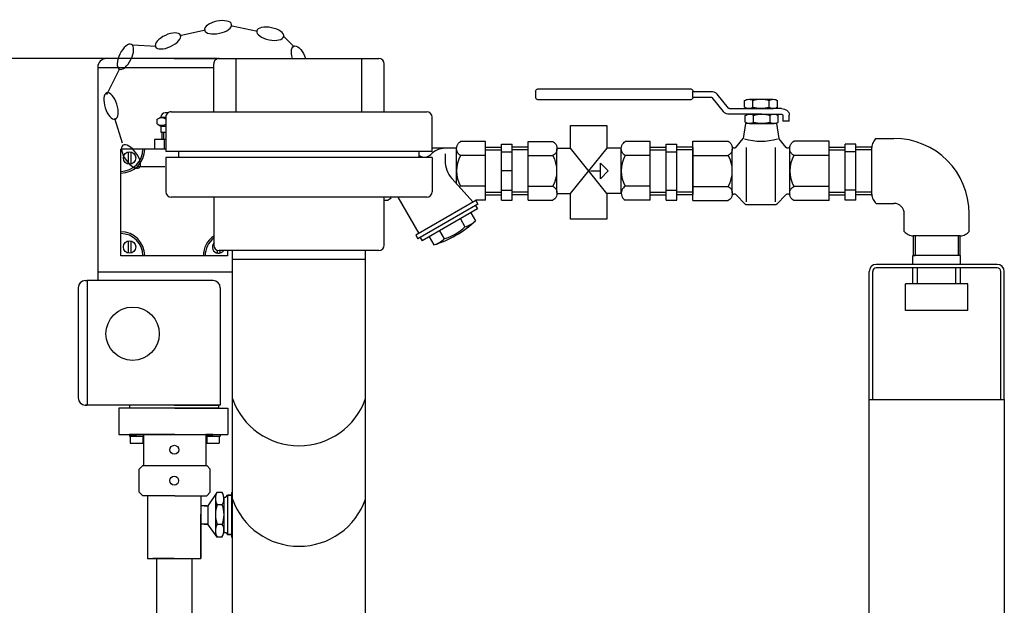
# Model space of a CAD drawing. Units: millimetres. Extents: x 12520 to 15175, y 5283 to 8195.
# Drawn here: x 13992 to 14546, y 7865 to 8195 of the extents above; entities that cross this region are included whole.
import ezdxf

# ---------------------------------------------------------------- set-up
doc = ezdxf.new("R2010")
doc.units = ezdxf.units.MM
doc.layers.add('AM_5', color=3, linetype='Continuous', lineweight=25)
doc.layers.add('anbauteile dünn', color=3, linetype='Continuous', lineweight=25)
doc.styles.get("Standard").update_dxf_attribs({"font": 'ARIAL.TTF'})
doc.dimstyles.new('AM_DIN$0', dxfattribs={"dimtxt": 50, "dimasz": 65, "dimexe": 25, "dimexo": 1, "dimgap": 15, "dimtad": 1, "dimdec": 0, "dimdsep": 46, "dimtxsty": 'STANDARD', "dimcen": 0, "dimclrd": 256, "dimclre": 256, "dimclrt": 2, "dimadec": 0, "dimazin": 2, "dimtp": 0.1, "dimtm": 0.1, "dimtfac": 0.71, "dimtdec": 0, "dimtmove": 0, "dimatfit": 3, "dimfxl": 1, "dimlwd": -1, "dimlwe": -1, "dimarcsym": 0})

# ---------------------------------------------------------------- blocks, each defined once
blk = doc.blocks.new('*D504')
at = {"layer": 'AM_5'}
for p, q in [((14103.01, 8172.94), (12568.33, 8172.94)), ((12593.33, 8107.94), (12593.33, 6795.01)), ((13311.01, 6730.01), (12568.33, 6730.01))]:
    blk.add_line(p, q, dxfattribs=at)
for points in [[(12582.49, 8107.94), (12604.16, 8107.94), (12593.33, 8172.94)], [(12582.49, 6795.01), (12604.16, 6795.01), (12593.33, 6730.01)]]:
    blk.add_solid(points, dxfattribs=at)
at = {"layer": 'DEFPOINTS', "color": 0}
for p in [(14104.01, 8172.94), (12593.33, 6730.01), (13312.01, 6730.01)]:
    blk.add_point(p, dxfattribs=at)
at = {"layer": 'AM_5', "color": 2, "insert": (12552.8, 7410.21), "char_height": 50, "attachment_point": 5, "rotation": 90}
blk.add_mtext('1480', dxfattribs=at)

msp = doc.modelspace()

# ---------------------------------------------------------------- linework, layer by layer
at = {"layer": 'anbauteile dünn'}
for p, q in [((14081.99, 8185.95), (14096.37, 8189)), ((14111.32, 8191.32), (14125.72, 8188.37)), ((14140.71, 8185.09), (14146.3, 8179.49)), ((14055.26, 8180.67), (14068.62, 8179.81)), ((14078.67, 8172.94), (14040.67, 8172.94)), ((14078.67, 8172.94), (14104.01, 8172.94)), ((14104.01, 8172.94), (14194.01, 8172.94)), ((14113.63, 8142.94), (14113.63, 8172.94)), ((14184.39, 8142.94), (14184.39, 8172.94)), ((14035.67, 8167.94), (14035.67, 8052.94)), ((14035.67, 8167.94), (14101.01, 8167.94)), ((14040.84, 8152.61), (14048.1, 8167.39)), ((14101.01, 8142.94), (14101.01, 8169.94)), ((14197.01, 8142.94), (14197.01, 8169.94)), ((14284.12, 8155.97), (14368.98, 8155.97)), ((14282.27, 8154.4), (14282.27, 8151.24)), ((14368.98, 8149.66), (14284.12, 8149.66)), ((14370.84, 8151.24), (14370.84, 8154.4)), ((14370.84, 8154.4), (14380.93, 8154.4)), ((14370.84, 8151.24), (14380.93, 8151.24)), ((14381.44, 8151.01), (14387.81, 8143.2)), ((14390.86, 8145), (14384.49, 8152.81)), ((14402.29, 8150.03), (14416.05, 8150.03)), ((14404.53, 8145.45), (14404.53, 8149.35)), ((14413.81, 8145.45), (14413.81, 8149.35)), ((14391.36, 8144.77), (14409.17, 8144.77)), ((14399.89, 8145.57), (14399.89, 8149.23)), ((14402.29, 8144.77), (14416.05, 8144.77)), ((14420.73, 8144.77), (14409.17, 8144.77)), ((14418.45, 8145.57), (14418.45, 8149.23)), ((14049.72, 8125.24), (14045.34, 8139.28)), ((14069.07, 8138.73), (14071.16, 8139.94)), ((14069.07, 8136.15), (14069.07, 8138.73)), ((14071.16, 8139.94), (14074.01, 8139.94)), ((14071.16, 8139.94), (14071.16, 8139.94)), ((14075.35, 8142.44), (14073.66, 8142.44)), ((14074.01, 8139.94), (14074.01, 8120.7)), ((14077.01, 8142.94), (14221.01, 8142.94)), ((14224.01, 8120.7), (14224.01, 8139.94)), ((14409.59, 8141.62), (14391.36, 8141.62)), ((14400.31, 8137.15), (14400.31, 8140.82)), ((14402.71, 8141.62), (14416.47, 8141.62)), ((14404.95, 8137.03), (14404.95, 8140.94)), ((14408.75, 8141.62), (14420.73, 8141.62)), ((14414.23, 8137.03), (14414.23, 8140.94)), ((14418.87, 8137.15), (14418.87, 8140.82)), ((14421.35, 8141.09), (14421.35, 8137.66)), ((14425.06, 8137.66), (14425.06, 8141.09)), ((14069.07, 8136.15), (14071.16, 8134.94)), ((14071.16, 8134.94), (14074.01, 8134.94)), ((14071.16, 8134.94), (14071.16, 8131.44)), ((14400.49, 8136.36), (14399.16, 8127.9)), ((14417.85, 8136.36), (14400.49, 8136.36)), ((14402.71, 8136.36), (14416.47, 8136.36)), ((14417.85, 8136.36), (14419.18, 8127.9)), ((14425.06, 8137.66), (14421.35, 8137.66)), ((14074.01, 8127.44), (14067.67, 8127.44)), ((14067.67, 8127.44), (14067.67, 8121.94)), ((14074.01, 8127.44), (14069.07, 8127.44)), ((14071.16, 8131.44), (14074.01, 8131.44)), ((14074.01, 8127.44), (14071.32, 8127.44)), ((14071.82, 8131.44), (14071.82, 8127.44)), ((14072.82, 8131.44), (14072.82, 8127.44)), ((14073.37, 8121.94), (14073.37, 8127.44)), ((14395.01, 8122.86), (14399.16, 8127.9)), ((14423.33, 8122.86), (14419.18, 8127.9)), ((14473.98, 8127.96), (14483.98, 8127.96)), ((14057.67, 8121.94), (14048.67, 8121.94)), ((14048.67, 8112.94), (14048.67, 8121.94)), ((14061.17, 8121.94), (14057.67, 8121.94)), ((14062.17, 8121.94), (14061.17, 8121.94)), ((14074.01, 8121.94), (14062.17, 8121.94)), ((14074.01, 8121.94), (14066.67, 8121.94)), ((14237.75, 8122.43), (14224.01, 8122.43)), ((14237.74, 8102.44), (14237.74, 8121.87)), ((14253.99, 8126.18), (14239.99, 8126.18)), ((14253.99, 8093.18), (14253.99, 8126.18)), ((14253.99, 8123.14), (14262.99, 8123.14)), ((14253.99, 8121.64), (14262.99, 8121.64)), ((14262.99, 8093.23), (14262.99, 8124.68)), ((14262.99, 8124.68), (14268.99, 8124.68)), ((14268.99, 8093.23), (14268.99, 8124.68)), ((14277.99, 8123.14), (14268.99, 8123.14)), ((14277.99, 8121.64), (14268.99, 8121.64)), ((14277.99, 8093.18), (14277.99, 8126.18)), ((14277.99, 8126.18), (14291.99, 8126.18)), ((14294.24, 8122.43), (14301.83, 8122.43)), ((14294.24, 8097.5), (14294.24, 8121.87)), ((14322.35, 8096.93), (14301.83, 8122.43)), ((14301.83, 8096.93), (14322.44, 8122.43)), ((14330.5, 8122.43), (14322.44, 8122.43)), ((14330.49, 8096.93), (14330.49, 8121.87)), ((14346.74, 8126.18), (14332.74, 8126.18)), ((14346.74, 8093.18), (14346.74, 8126.18)), ((14346.74, 8123.14), (14355.74, 8123.14)), ((14346.74, 8121.64), (14355.75, 8121.64)), ((14355.75, 8093.23), (14355.75, 8124.68)), ((14355.75, 8124.68), (14361.74, 8124.68)), ((14361.74, 8093.23), (14361.74, 8124.68)), ((14370.75, 8123.14), (14361.74, 8123.14)), ((14370.75, 8121.64), (14361.74, 8121.64)), ((14370.75, 8126.37), (14390.72, 8126.37)), ((14370.75, 8093), (14370.75, 8126.37)), ((14370.75, 8122.87), (14370.75, 8096.5)), ((14392.99, 8097.36), (14392.99, 8122.01)), ((14400.97, 8092.31), (14400.97, 8122.78)), ((14417.37, 8092.31), (14417.37, 8122.78)), ((14425.35, 8097.36), (14425.35, 8122.01)), ((14447.59, 8126.37), (14427.62, 8126.37)), ((14447.59, 8093), (14447.59, 8126.37)), ((14447.59, 8123.14), (14456.59, 8123.14)), ((14447.59, 8096.5), (14447.59, 8122.87)), ((14447.59, 8121.64), (14456.59, 8121.64)), ((14456.59, 8093.23), (14456.59, 8124.68)), ((14462.59, 8124.68), (14456.59, 8124.68)), ((14462.59, 8093.23), (14462.59, 8124.68)), ((14471.59, 8123.14), (14462.59, 8123.14)), ((14471.59, 8121.64), (14462.59, 8121.64)), ((14471.59, 8096.5), (14471.59, 8122.87)), ((14052.86, 8120.49), (14052.86, 8113.49)), ((14054.36, 8120.49), (14054.36, 8113.49)), ((14224.01, 8120.7), (14074.01, 8120.7)), ((14224.01, 8117.18), (14074.01, 8117.18)), ((14074.01, 8117.18), (14074.01, 8097.94)), ((14081.35, 8117.18), (14081.35, 8120.7)), ((14216.67, 8117.18), (14216.67, 8120.7)), ((14224.01, 8117.18), (14224.01, 8097.94)), ((14231.27, 8119.32), (14231.27, 8115.4)), ((14253.99, 8118.31), (14239.99, 8118.31)), ((14262.99, 8120.43), (14268.99, 8120.43)), ((14277.99, 8118.31), (14291.99, 8118.31)), ((14346.74, 8118.31), (14332.74, 8118.31)), ((14355.75, 8120.43), (14361.74, 8120.43)), ((14370.75, 8118.4), (14390.72, 8118.4)), ((14447.59, 8118.4), (14427.62, 8118.4)), ((14462.59, 8120.43), (14456.59, 8120.43)), ((14048.67, 8109.44), (14048.67, 8112.94)), ((14073.42, 8111.92), (14058.72, 8111.92)), ((14318.71, 8114.06), (14323.09, 8109.68)), ((14318.71, 8105.31), (14318.71, 8114.06)), ((14048.67, 8108.44), (14048.67, 8109.44)), ((14048.67, 8075.44), (14048.67, 8108.44)), ((14247.02, 8092.04), (14235.08, 8105.42)), ((14268.99, 8109.68), (14262.99, 8109.68)), ((14313.17, 8109.68), (14318.72, 8109.68)), ((14323.09, 8109.68), (14318.71, 8105.31)), ((14253.99, 8101.06), (14239.99, 8101.06)), ((14277.99, 8101.06), (14291.99, 8101.06)), ((14346.74, 8101.06), (14332.74, 8101.06)), ((14370.75, 8100.96), (14390.72, 8100.96)), ((14447.59, 8100.96), (14427.62, 8100.96)), ((14221.01, 8094.94), (14077.01, 8094.94)), ((14101.01, 8094.94), (14101.01, 8067.94)), ((14197.01, 8067.94), (14197.01, 8094.94)), ((14204.65, 8094.94), (14216.49, 8074.41)), ((14253.99, 8097.73), (14262.99, 8097.73)), ((14253.99, 8096.23), (14262.99, 8096.23)), ((14262.99, 8098.93), (14268.99, 8098.93)), ((14277.99, 8097.73), (14268.99, 8097.73)), ((14277.99, 8096.23), (14268.99, 8096.23)), ((14294.24, 8096.93), (14301.83, 8096.93)), ((14330.5, 8096.93), (14322.35, 8096.93)), ((14346.74, 8097.73), (14355.75, 8097.73)), ((14346.74, 8096.23), (14355.74, 8096.23)), ((14355.75, 8098.93), (14361.74, 8098.93)), ((14370.75, 8097.73), (14361.74, 8097.73)), ((14370.75, 8096.23), (14361.74, 8096.23)), ((14395.01, 8096.51), (14400.41, 8090.83)), ((14423.33, 8096.51), (14417.93, 8090.83)), ((14447.59, 8097.73), (14456.59, 8097.73)), ((14447.59, 8096.23), (14456.59, 8096.23)), ((14462.59, 8098.93), (14456.59, 8098.93)), ((14471.59, 8097.73), (14462.59, 8097.73)), ((14471.59, 8096.23), (14462.59, 8096.23)), ((14197.01, 8093.18), (14199.24, 8093.18)), ((14248.64, 8092.97), (14214.87, 8073.47)), ((14249.78, 8091.03), (14216, 8071.53)), ((14249.6, 8088.33), (14218.42, 8070.33)), ((14248.48, 8090.27), (14249.6, 8088.33)), ((14248.64, 8092.97), (14248.64, 8093.18)), ((14248.64, 8092.97), (14249.77, 8091.03)), ((14253.99, 8093.18), (14248.65, 8093.18)), ((14262.99, 8093.23), (14268.99, 8093.23)), ((14277.99, 8093.18), (14291.99, 8093.18)), ((14346.74, 8093.18), (14332.74, 8093.18)), ((14355.75, 8093.23), (14361.74, 8093.23)), ((14370.75, 8093), (14390.72, 8093)), ((14416.85, 8090.54), (14401.49, 8090.54)), ((14447.59, 8093), (14427.62, 8093)), ((14462.59, 8093.23), (14456.59, 8093.23)), ((14473.98, 8091.41), (14483.98, 8091.41)), ((14245.71, 8086.08), (14248.33, 8081.53)), ((14489.81, 8075.58), (14489.81, 8085.58)), ((14526.36, 8075.58), (14526.36, 8085.58)), ((14239.86, 8082.7), (14242.48, 8078.15)), ((14048.67, 8074.44), (14048.67, 8075.44)), ((14048.67, 8070.94), (14048.67, 8074.44)), ((14214.88, 8073.47), (14216, 8071.52)), ((14217.3, 8072.28), (14218.42, 8070.33)), ((14222.32, 8072.58), (14224.94, 8068.03)), ((14228.17, 8075.95), (14230.79, 8071.41)), ((14494.86, 8073.19), (14494.86, 8062.12)), ((14521.27, 8073.19), (14494.9, 8073.19)), ((14496.02, 8073.19), (14496.02, 8062.12)), ((14520.14, 8073.19), (14520.14, 8062.12)), ((14521.3, 8062.12), (14521.3, 8073.19)), ((14048.67, 8061.94), (14048.67, 8070.94)), ((14052.86, 8070.39), (14052.86, 8063.39)), ((14054.36, 8070.39), (14054.36, 8063.39)), ((14057.67, 8061.94), (14048.67, 8061.94)), ((14061.17, 8061.94), (14057.67, 8061.94)), ((14062.17, 8061.94), (14061.17, 8061.94)), ((14095.17, 8061.94), (14062.17, 8061.94)), ((14099.67, 8061.94), (14095.17, 8061.94)), ((14108.67, 8061.94), (14099.67, 8061.94)), ((14102.9, 8065.15), (14102.89, 8063.39)), ((14194.01, 8064.94), (14104.01, 8064.94)), ((14104.4, 8064.94), (14104.39, 8063.39)), ((14108.67, 8064.94), (14108.67, 8061.94)), ((14111.51, 7806.12), (14111.51, 8064.94)), ((14186.51, 7806.12), (14186.51, 8064.94)), ((14494.63, 8057.12), (14494.63, 8062.12)), ((14521.53, 8062.12), (14494.63, 8062.12)), ((14494.86, 8062.12), (14496.02, 8062.12)), ((14521.3, 8062.12), (14520.14, 8062.12)), ((14521.53, 8062.12), (14521.3, 8062.12)), ((14521.53, 8057.12), (14521.53, 8062.12)), ((14111.51, 8059.94), (14186.51, 8059.94)), ((14521.53, 8057.12), (14474.03, 8057.12)), ((14521.53, 8055.12), (14474.03, 8055.12)), ((14494.63, 8046.12), (14494.63, 8055.12)), ((14497.23, 8046.12), (14497.23, 8055.12)), ((14518.93, 8046.12), (14518.93, 8055.12)), ((14542.13, 8057.12), (14521.53, 8057.12)), ((14542.13, 8055.12), (14521.53, 8055.12)), ((14521.53, 8046.12), (14521.53, 8055.12)), ((14035.67, 8052.94), (14111.51, 8052.94)), ((14035.67, 8052.94), (14035.67, 8047.94)), ((14470.03, 7981.12), (14470.03, 8053.12)), ((14472.03, 7981.12), (14472.03, 8053.12)), ((14544.13, 7981.12), (14544.13, 8053.12)), ((14546.13, 7981.12), (14546.13, 8053.12)), ((14028.67, 8047.94), (14029.67, 8047.94)), ((14100.67, 8047.94), (14029.67, 8047.94)), ((14029.67, 8047.94), (14029.67, 7977.94)), ((14490.58, 8031.12), (14490.58, 8046.12)), ((14525.58, 8046.12), (14490.58, 8046.12)), ((14525.58, 8031.12), (14525.58, 8046.12)), ((14024.67, 8043.94), (14024.67, 7981.94)), ((14104.67, 8043.94), (14104.67, 7977.94)), ((14525.58, 8031.12), (14490.58, 8031.12)), ((14104.67, 7977.94), (14028.67, 7977.94)), ((14028.67, 7977.94), (14029.67, 7977.94)), ((14078.67, 7977.94), (14053.67, 7977.94)), ((14053.67, 7977.94), (14053.67, 7976.44)), ((14078.67, 7977.94), (14103.67, 7977.94)), ((14103.67, 7977.94), (14103.67, 7976.44)), ((14470.03, 7981.12), (14546.13, 7981.12)), ((14470.03, 7841.56), (14470.03, 7981.12)), ((14546.13, 7981.12), (14546.13, 7751.12)), ((14079.02, 7976.23), (14047.57, 7976.23)), ((14047.57, 7976.23), (14047.57, 7961.41)), ((14053.67, 7976.44), (14103.67, 7976.44)), ((14079.02, 7976.23), (14109.02, 7976.23)), ((14109.02, 7976.23), (14109.02, 7961.41)), ((14047.57, 7961.41), (14109.02, 7961.41)), ((14057.55, 7961.41), (14053.55, 7961.41)), ((14053.55, 7961.41), (14053.55, 7960.41)), ((14061.55, 7961.41), (14057.55, 7961.41)), ((14057.55, 7961.41), (14061.55, 7961.41)), ((14079.05, 7961.41), (14061.55, 7961.41)), ((14061.55, 7961.41), (14061.55, 7943.91)), ((14079.05, 7961.41), (14096.55, 7961.41)), ((14096.55, 7961.41), (14096.55, 7943.91)), ((14096.55, 7961.41), (14096.55, 7953.51)), ((14096.55, 7961.41), (14100.55, 7961.41)), ((14100.55, 7961.41), (14096.55, 7961.41)), ((14096.55, 7961.41), (14096.55, 7960.41)), ((14100.55, 7961.41), (14104.55, 7961.41)), ((14104.55, 7961.41), (14104.55, 7960.41)), ((14053.55, 7960.41), (14061.55, 7960.41)), ((14057.55, 7960.41), (14054.05, 7960.41)), ((14054.05, 7960.41), (14054.05, 7956.41)), ((14054.05, 7956.41), (14061.05, 7956.41)), ((14057.55, 7960.41), (14061.05, 7960.41)), ((14061.05, 7960.41), (14061.05, 7956.41)), ((14096.55, 7960.41), (14104.55, 7960.41)), ((14100.55, 7960.41), (14097.05, 7960.41)), ((14097.05, 7960.41), (14097.05, 7956.41)), ((14097.05, 7956.41), (14104.05, 7956.41)), ((14100.55, 7960.41), (14104.05, 7960.41)), ((14104.05, 7960.41), (14104.05, 7956.41)), ((14059.08, 7941.91), (14061.08, 7943.91)), ((14059.08, 7928.91), (14059.08, 7941.91)), ((14061.08, 7943.91), (14097.08, 7943.91)), ((14099.08, 7941.91), (14097.08, 7943.91)), ((14099.08, 7928.91), (14099.08, 7941.91)), ((14059.08, 7928.91), (14061.08, 7926.91)), ((14099.08, 7928.91), (14097.08, 7926.91)), ((14102.77, 7928.7), (14097.65, 7921.22)), ((14105.84, 7928.7), (14102.77, 7928.7)), ((14111.1, 7928.7), (14111.51, 7928.7)), ((14111.1, 7928.7), (14111.1, 7903.6)), ((14061.96, 7926.91), (14061.08, 7926.91)), ((14079.08, 7926.91), (14061.96, 7926.91)), ((14063.81, 7926.73), (14063.81, 7891.53)), ((14063.81, 7926.73), (14063.81, 7925.73)), ((14079.08, 7926.91), (14091.96, 7926.91)), ((14091.96, 7926.91), (14097.08, 7926.91)), ((14093.81, 7926.91), (14093.81, 7891.53)), ((14101.97, 7925.57), (14101.97, 7910.8)), ((14106.77, 7926.12), (14106.77, 7924.78)), ((14106.77, 7924.78), (14106.77, 7906.16)), ((14106.79, 7926.12), (14107.79, 7926.12)), ((14107.79, 7926.12), (14108.82, 7927.16)), ((14111.1, 7927.16), (14108.82, 7927.16)), ((14108.82, 7927.16), (14111.1, 7927.16)), ((14108.82, 7927.16), (14108.82, 7919.26)), ((14097.15, 7921.15), (14093.81, 7921.15)), ((14093.81, 7891.53), (14093.81, 7916.53)), ((14097.15, 7921.15), (14094.15, 7921.15)), ((14095.65, 7921.15), (14097.65, 7921.15)), ((14097.65, 7921.15), (14097.65, 7910.96)), ((14105.84, 7921.85), (14102.87, 7921.85)), ((14108.82, 7919.26), (14108.82, 7911.36)), ((14096.15, 7910.96), (14093.9, 7910.96)), ((14097.65, 7910.96), (14094.65, 7910.96)), ((14095.65, 7910.96), (14097.65, 7910.96)), ((14108.82, 7911.36), (14108.82, 7905.16)), ((14102.87, 7903.6), (14097.65, 7910.89)), ((14101.97, 7910.8), (14101.97, 7907.15)), ((14105.84, 7910.8), (14102.87, 7910.8)), ((14106.79, 7906.16), (14107.79, 7906.16)), ((14107.79, 7906.16), (14108.79, 7905.16)), ((14105.61, 7903.6), (14102.87, 7903.6)), ((14111.1, 7905.16), (14108.79, 7905.16)), ((14108.79, 7905.16), (14108.82, 7905.16)), ((14108.82, 7905.16), (14111.1, 7905.16)), ((14111.1, 7903.6), (14111.51, 7903.6)), ((14063.81, 7891.53), (14093.81, 7891.53)), ((14078.81, 7891.53), (14066.81, 7891.53)), ((14078.77, 7891.53), (14068.77, 7891.53)), ((14068.77, 7891.53), (14068.77, 7831.49)), ((14078.77, 7891.53), (14088.77, 7891.53)), ((14078.81, 7891.53), (14090.81, 7891.53)), ((14088.77, 7891.53), (14088.77, 7831.49))]:
    msp.add_line(p, q, dxfattribs=at)
for points in [[(14282.27, 8154.4, -0.11376), (14282.41, 8155, -0.10356), (14282.81, 8155.51, -0.091788), (14283.41, 8155.85, -0.084906), (14284.12, 8155.97)], [(14368.98, 8155.97, -0.084906), (14369.69, 8155.85, -0.091788), (14370.29, 8155.51, -0.10356), (14370.69, 8155, -0.11376), (14370.84, 8154.4)], [(14284.12, 8149.66, -0.084906), (14283.41, 8149.78, -0.091788), (14282.81, 8150.12, -0.10356), (14282.41, 8150.64, -0.11376), (14282.27, 8151.24)], [(14370.84, 8151.24, -0.11376), (14370.69, 8150.64, -0.10356), (14370.29, 8150.12, -0.091788), (14369.69, 8149.78, -0.084906), (14368.98, 8149.66)], [(14380.93, 8154.4, -0.084905), (14382.59, 8154.12, -0.091789), (14384, 8153.32, -0.04561), (14384.49, 8152.81)], [(14380.93, 8151.24, -0.084905), (14381.17, 8151.2, -0.091789), (14381.37, 8151.09, -0.045604), (14381.44, 8151.01)], [(14399.89, 8149.23, -0.081673), (14400.93, 8149.8, -0.084905), (14402.29, 8150.03, -0.084906), (14403.65, 8149.8, -0.066853), (14404.53, 8149.35)], [(14404.53, 8149.35, -0.073179), (14409.17, 8150.03, -0.073173), (14413.81, 8149.35)], [(14413.81, 8149.35, -0.066853), (14414.69, 8149.8, -0.084905), (14416.05, 8150.03, -0.084906), (14417.41, 8149.8, -0.081673), (14418.45, 8149.23)], [(14391.36, 8144.77, -0.084906), (14391.13, 8144.81, -0.091788), (14390.93, 8144.93, -0.045611), (14390.86, 8145)], [(14404.53, 8145.45, -0.066858), (14403.65, 8145, -0.084906), (14402.29, 8144.77, -0.084906), (14400.93, 8145, -0.081614), (14399.89, 8145.57)], [(14413.81, 8145.45, -0.073173), (14409.17, 8144.77, -0.073179), (14404.53, 8145.45)], [(14418.45, 8145.57, -0.081614), (14417.41, 8145, -0.084906), (14416.05, 8144.77, -0.084906), (14414.69, 8145, -0.066858), (14413.81, 8145.45)], [(14420.73, 8144.77, -0.084906), (14422.38, 8144.49, -0.091789), (14423.79, 8143.69, -0.10356), (14424.73, 8142.5, -0.11376), (14425.06, 8141.09)], [(14391.36, 8141.62, -0.084906), (14389.71, 8141.9, -0.091788), (14388.3, 8142.69, -0.045609), (14387.81, 8143.2)], [(14400.31, 8140.82, -0.081673), (14401.35, 8141.39, -0.084905), (14402.71, 8141.62, -0.084906), (14404.07, 8141.39, -0.066853), (14404.95, 8140.94)], [(14404.95, 8140.94, -0.073179), (14409.59, 8141.62, -0.073173), (14414.23, 8140.94)], [(14414.23, 8140.94, -0.066853), (14415.11, 8141.39, -0.084905), (14416.47, 8141.62, -0.084906), (14417.83, 8141.39, -0.081673), (14418.87, 8140.82)], [(14420.73, 8141.62, -0.084905), (14420.96, 8141.58, -0.091789), (14421.16, 8141.46, -0.10356), (14421.3, 8141.29, -0.11376), (14421.35, 8141.09)], [(14404.95, 8137.03, -0.066858), (14404.07, 8136.58, -0.084906), (14402.71, 8136.36, -0.084906), (14401.35, 8136.58, -0.081614), (14400.31, 8137.15)], [(14414.23, 8137.03, -0.073173), (14409.59, 8136.36, -0.073179), (14404.95, 8137.03)], [(14418.87, 8137.15, -0.081614), (14417.83, 8136.59, -0.084906), (14416.47, 8136.36, -0.084906), (14415.11, 8136.59, -0.066858), (14414.23, 8137.03)], [(14473.98, 8127.96, 0.093895), (14472.27, 8125.74, 0.116112), (14471.58, 8122.87, 0.00279), (14471.59, 8122.8, 0.07838)], [(14239.99, 8118.31, -0.088016), (14238.89, 8119.16, -0.094509), (14238.04, 8120.58, -0.089902), (14237.74, 8122.24, -0.089902), (14238.04, 8123.91, -0.094509), (14238.89, 8125.33, -0.088016), (14239.99, 8126.18)], [(14291.99, 8126.18, -0.088016), (14293.09, 8125.33, -0.094509), (14293.94, 8123.91, -0.089902), (14294.24, 8122.24, -0.089902), (14293.94, 8120.58, -0.094509), (14293.09, 8119.16, -0.088016), (14291.99, 8118.31)], [(14332.74, 8118.31, -0.088016), (14331.65, 8119.16, -0.094509), (14330.79, 8120.58, -0.089902), (14330.49, 8122.24, -0.089902), (14330.79, 8123.91, -0.094509), (14331.65, 8125.33, -0.088016), (14332.74, 8126.18)], [(14390.72, 8126.37, -0.088016), (14391.82, 8125.5, -0.094509), (14392.69, 8124.07, -0.089902), (14392.99, 8122.39, -0.089902), (14392.69, 8120.7, -0.094509), (14391.82, 8119.27, -0.088016), (14390.72, 8118.4)], [(14395.01, 8122.86, -0.057493), (14394.73, 8122.68, -0.115055), (14394.15, 8122.54, -0.115055), (14393.57, 8122.68, -0.10388), (14393.08, 8123.07, -0.045917), (14392.89, 8123.34)], [(14425.45, 8123.34, -0.045917), (14425.26, 8123.07, -0.10388), (14424.77, 8122.68, -0.115055), (14424.19, 8122.54, -0.115055), (14423.61, 8122.68, -0.057493), (14423.33, 8122.86)], [(14427.62, 8118.4, -0.088016), (14426.52, 8119.27, -0.094509), (14425.65, 8120.7, -0.089902), (14425.35, 8122.39, -0.089902), (14425.65, 8124.07, -0.094509), (14426.52, 8125.5, -0.088016), (14427.62, 8126.37)], [(14291.99, 8101.06, -0.088016), (14293.09, 8100.2, -0.094509), (14293.94, 8098.79, -0.089902), (14294.24, 8097.12, -0.089902), (14293.94, 8095.45, -0.094509), (14293.09, 8094.04, -0.088016), (14291.99, 8093.18)], [(14332.74, 8101.06, 0.088016), (14331.65, 8100.2, 0.094509), (14330.79, 8098.79, 0.089902), (14330.49, 8097.12, 0.089902), (14330.79, 8095.45, 0.094509), (14331.65, 8094.04, 0.088016), (14332.74, 8093.19)], [(14390.72, 8100.96, -0.088016), (14391.82, 8100.1, -0.094509), (14392.69, 8098.67, -0.089902), (14392.99, 8096.98, -0.089902), (14392.69, 8095.29, -0.094509), (14391.82, 8093.86, -0.088016), (14390.72, 8093)], [(14427.62, 8093, -0.088016), (14426.52, 8093.86, -0.094509), (14425.65, 8095.29, -0.089902), (14425.35, 8096.98, -0.089902), (14425.65, 8098.67, -0.094509), (14426.52, 8100.1, -0.088016), (14427.62, 8100.96)], [(14200.96, 8094.94, -0.0624), (14200.33, 8094.04, -0.088016), (14199.24, 8093.19)], [(14392.9, 8096.03, -0.046001), (14393.08, 8096.3, -0.103751), (14393.58, 8096.69, -0.114525), (14394.15, 8096.82, -0.114525), (14394.73, 8096.69, -0.057368), (14395.01, 8096.51)], [(14423.33, 8096.51, -0.057368), (14423.61, 8096.69, -0.114525), (14424.19, 8096.82, -0.114525), (14424.77, 8096.69, -0.103751), (14425.26, 8096.3, -0.046001), (14425.44, 8096.03)], [(14471.59, 8096.59, 0.003513), (14471.58, 8096.5, 0.116112), (14472.27, 8093.62, 0.093887), (14473.98, 8091.41)], [(14401.49, 8090.54, -0.084906), (14400.78, 8090.66, -0.052634), (14400.41, 8090.83)], [(14417.93, 8090.83, -0.052634), (14417.56, 8090.66, -0.084906), (14416.85, 8090.54)], [(14489.81, 8075.58, 0.093895), (14492.02, 8073.87, 0.116112), (14494.9, 8073.19, 0.00279), (14494.97, 8073.19, 0.07838)], [(14521.17, 8073.19, 0.003513), (14521.27, 8073.19, 0.116112), (14524.14, 8073.87, 0.093887), (14526.36, 8075.58)]]:
    msp.add_lwpolyline(points, format="xyb", dxfattribs=at)
for points in [[(14301.83, 8122.43), (14301.83, 8135.34), (14322.35, 8135.34), (14322.35, 8122.33)], [(14322.35, 8096.93), (14322.35, 8082.54), (14301.83, 8082.54), (14301.83, 8096.93)]]:
    msp.add_lwpolyline(points, dxfattribs=at)
for centre, radius in [((14053.62, 8116.99), 3.5), ((14053.62, 8066.89), 3.5), ((14055.35, 8018.07), 15), ((14078.83, 7952.77), 2.5), ((14078.75, 7935.41), 2.5)]:
    msp.add_circle(centre, radius, dxfattribs=at)
for centre, radius, start, end in [((14040.67, 8167.94), 5, 90, 180), ((14104.01, 8169.94), 3, 89.9999, 179.9999), ((14194.01, 8169.94), 3, 359.9999, 89.9999), ((14071.66, 8134.94), 4.6, 59.3189, 115.5615), ((14073.66, 8139.94), 2.5, 90, 180), ((14077.01, 8139.94), 3, 89.9999, 179.9999), ((14221.01, 8139.94), 3, 359.9999, 89.9999), ((14071.66, 8139.94), 4.6, 244.4385, 300.6811), ((14409.17, 8161.02), 34.59, 254.3655, 285.5276), ((14483.98, 8085.58), 42.38, 0, 90), ((14048.67, 8121.94), 12.5, 270, 0), ((14048.67, 8121.94), 13.5, 270, 0), ((14231.31, 8111.18), 11.25, 90, 136.0375), ((14219.61, 8122.46), 5, 234.0187, 316.0445), ((14255.39, 8109.68), 17.66, 150.7585, 209.2415), ((14276.58, 8109.68), 17.66, 330.7585, 29.2415), ((14348.15, 8109.68), 17.66, 150.7585, 209.2415), ((14375.14, 8109.68), 17.85, 330.7585, 29.2415), ((14443.2, 8109.68), 17.85, 150.7585, 209.2415), ((14246.27, 8115.41), 15, 180, 221.7505), ((14241.68, 8097.5), 3.95, 115.4471, 126.6415), ((14077.01, 8097.94), 3, 179.9999, 269.9999), ((14221.01, 8097.94), 3, 270.0001, 0.0001), ((14483.98, 8085.58), 5.83, 0, 90), ((14206.63, 8126.74), 61.5, 287.3198, 312.6806), ((14221.63, 8100.77), 30.76, 287.3217, 312.6785), ((14237.9, 8092.83), 15.37, 287.3194, 312.6807), ((14048.67, 8061.94), 13.5, 0, 90), ((14048.67, 8061.94), 12.5, 0, 90), ((14108.67, 8061.94), 13.5, 124.5518, 180), ((14108.67, 8061.94), 12.5, 127.7722, 180), ((14103.72, 8066.89), 3.5, 140.6575, 326.1487), ((14104.01, 8067.94), 3, 179.9999, 269.9999), ((14194.01, 8067.94), 3, 269.9999, 359.9999), ((14220.37, 8082.71), 15.37, 287.3192, 312.6805), ((14474.03, 8053.12), 4, 90, 180), ((14474.03, 8053.12), 2, 90, 180), ((14542.13, 8053.12), 4, 0, 90), ((14542.13, 8053.12), 2, 0, 90), ((14028.67, 8043.94), 4, 90, 180), ((14100.67, 8043.94), 4, 0, 90), ((14028.67, 7981.94), 4, 180, 270), ((14149.01, 7994.81), 39.77, 199.4714, 340.5286), ((14109.32, 7925.38), 7.35, 153.0682, 178.4838), ((14100.11, 7925.28), 6.67, 355.7289, 30.8836), ((14109.32, 7925.38), 7.35, 178.4838, 208.6314), ((14100.11, 7925.28), 6.67, 329.1164, 355.7289), ((14149.01, 7938.24), 39.77, 199.4714, 340.5286), ((14119.89, 7916.33), 17.9, 162.0025, 197.9975), ((14091.05, 7916.33), 15.79, 339.4959, 20.5041), ((14109.65, 7907.2), 7.68, 152.0419, 180.3584), ((14109.65, 7907.2), 7.68, 180.3584, 207.9581), ((14100.11, 7907.37), 6.67, 325.5438, 4.2711), ((14100.11, 7907.37), 6.67, 4.2711, 30.8836)]:
    msp.add_arc(centre, radius, start, end, dxfattribs=at)
at = {"layer": 'anbauteile dünn', "extrusion": (0, 0, -1)}
for centre, major_axis, start_param, end_param in [((14103.48, 8190.51), (7.62, 1.62), 3.141593, 9.424778), ((14075.22, 8182.84), (7.08, 3.25), 3.141593, 9.424778), ((14051.28, 8173.92), (3.41, 7), 3.141593, 9.424778), ((14149.07, 8172.77), (-2.96, 7.2), -1.366628, 1.72834), ((14043.18, 8146.22), (-2.32, 7.43), 3.141593, 9.424778), ((14054.44, 8117.79), (-4.58, 6.3), 3.141593, 9.424778)]:
    msp.add_ellipse(centre, major_axis=major_axis, ratio=0.44458, start_param=start_param, end_param=end_param, dxfattribs=at)
msp.add_ellipse((14132.84, 8186.91), major_axis=(-7.63, 1.57), ratio=0.44458, dxfattribs=at)

# ---------------------------------------------------------------- dimensions: what is measured, and where the dimension line sits
at = {"layer": 'AM_5'}
dim = msp.add_linear_dim(base=(12593.33, 6730.01), p1=(14104.01, 8172.94), p2=(13312.01, 6730.01), angle=90, text='1480', dimstyle='AM_DIN$0', dxfattribs=at)
dim.commit()
dim.dimension.update_dxf_attribs({"geometry": '*D504', "text_midpoint": (12593.33, 7410.21), "dimtype": 160})

doc.saveas('drawing.dxf')
